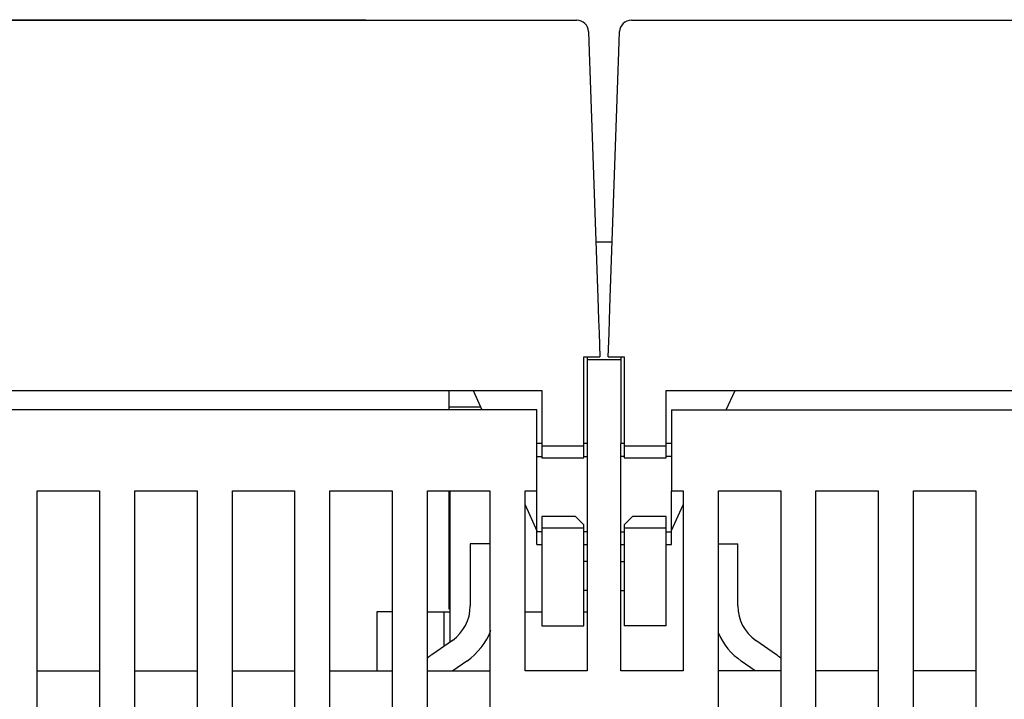
# Model space of a CAD drawing. Extents: x 0 to 49.2, y 0 to 37.8.
# Drawn here: x 13.6 to 15.9, y 15.5 to 17.1 of the extents above; entities that cross this region are included whole.
import ezdxf

# ---------------------------------------------------------------- set-up
doc = ezdxf.new("R2010")
doc.units = 0
doc.header["$MEASUREMENT"] = 0
doc.linetypes.add('CENTERLINE', pattern=[30, 12, -1.5, 3, -1.5, 12])
doc.linetypes.add('HIDDENNEW0', pattern=[4.5, 1.5, -1.5, 1.5])
doc.layers.add('CENTERLINE', color=5, linetype='CENTERLINE')
doc.layers.add('VISIBLE', color=7, linetype='HIDDENNEW0')

# ---------------------------------------------------------------- blocks, each defined once
blk = doc.blocks.new('OS600J22 BOTTOM')
at = {"layer": 'VISIBLE', "linetype": 'Continuous'}
for p, q in [((35.12353, 184.75384), (119.87473, 184.75384)), ((47.62517, 184.78624), (107.3379, 184.78624)), ((107.33846, 184.75384), (107.3379, 184.78624)), ((123.12353, 184.75384), (207.87476, 184.75384)), ((120.57431, 184.07827), (120.61652, 182.86944)), ((122.38174, 182.86944), (122.42395, 184.07827)), ((122.42314, 184.0539), (122.4231, 184.05384)), ((120.61652, 182.86944), (121.1271, 168.2483)), ((121.87116, 168.2483), (122.38174, 182.86944)), ((121.00468, 171.75384), (121.00466, 171.75384)), ((121.01045, 171.58866), (121.98781, 171.58866)), ((121.1271, 168.2483), (121.17255, 166.94696)), ((121.82572, 166.94696), (121.87116, 168.2483)), ((121.17255, 166.94696), (121.2002, 166.15501)), ((121.79806, 166.15501), (121.82572, 166.94696)), ((121.2002, 166.15501), (121.24913, 164.75384)), ((121.74913, 164.75384), (121.79806, 166.15501)), ((120.29913, 163.83137), (120.29913, 164.75384)), ((120.29913, 164.75384), (120.55622, 164.75384)), ((120.5, 164.75384), (120.5, 164.58866)), ((120.5, 164.58866), (120.5, 159.58866)), ((120.5, 164.58866), (122.5, 164.58866)), ((120.55622, 164.75384), (121.24913, 164.75384)), ((121.74913, 164.75384), (122.44204, 164.75384)), ((122.44204, 164.75384), (122.69913, 164.75384)), ((122.5, 164.75384), (122.5, 164.58866)), ((122.5, 164.58866), (122.5, 159.58866)), ((122.69913, 164.75384), (122.69913, 163.83137)), ((120.29913, 159.45384), (120.29913, 163.83137)), ((122.69913, 163.83137), (122.69913, 159.45384)), ((37.19913, 162.75384), (117.79913, 162.75384)), ((112.29913, 161.75384), (112.29913, 162.75384)), ((113.70822, 162.75384), (114.2379, 161.58866)), ((117.79913, 162.75384), (117.79913, 159.45384)), ((125.19913, 162.75384), (205.79916, 162.75384)), ((125.19913, 159.45384), (125.19913, 162.75384)), ((128.76045, 161.58866), (129.29004, 162.75384)), ((117.5, 161.58866), (78, 161.58866)), ((114.16277, 161.75384), (112.29913, 161.75384)), ((112.29916, 161.58866), (112.29916, 161.75379)), ((117.5, 159.58866), (117.5, 161.58866)), ((125.5, 161.58866), (165, 161.58866)), ((125.5, 161.58866), (125.5, 159.58866)), ((117.5, 156.78866), (117.5, 159.58866)), ((117.7991, 159.58867), (117.50001, 159.58867)), ((117.7991, 159.45378), (120.29911, 159.45378)), ((117.79913, 159.45384), (117.79913, 158.75384)), ((120.50005, 159.58867), (120.29911, 159.58867)), ((120.29913, 158.75384), (120.29913, 159.45384)), ((120.5, 159.58866), (120.5, 146.08866)), ((122.5, 146.08866), (122.5, 159.58866)), ((122.69912, 159.58867), (122.50004, 159.58867)), ((122.69912, 159.45378), (125.19913, 159.45378)), ((122.69913, 159.45384), (122.69913, 158.75384)), ((125.49996, 159.58867), (125.19913, 159.58867)), ((125.19913, 158.75384), (125.19913, 159.45384)), ((125.5, 159.58866), (125.5, 156.78866)), ((117.50001, 158.82468), (117.79913, 158.82473)), ((117.79913, 158.75384), (120.29913, 158.75384)), ((120.29911, 158.82468), (120.50005, 158.82468)), ((122.69913, 158.82473), (122.50004, 158.82468)), ((122.69913, 158.75384), (125.19913, 158.75384)), ((125.49996, 158.82468), (125.19913, 158.82468)), ((87.8, 78.58866), (87.8, 156.78866)), ((87.8, 156.78866), (91.5, 156.78866)), ((91.5, 156.78866), (91.5, 129.78866)), ((93.6, 156.78866), (97.3, 156.78866)), ((93.6, 129.78866), (93.6, 156.78866)), ((97.3, 156.78866), (97.3, 78.58866)), ((99.4, 78.58866), (99.4, 156.78866)), ((99.4, 156.78866), (103.1, 156.78866)), ((103.1, 156.78866), (103.1, 78.58866)), ((105.2, 81.58866), (105.2, 156.78866)), ((105.2, 156.78866), (108.9, 156.78866)), ((108.9, 156.78866), (108.9, 81.58866)), ((111, 81.58866), (111, 156.78866)), ((111, 156.78866), (114.7, 156.78866)), ((112.29916, 155.3538), (112.29916, 156.78865)), ((112.35793, 147.80826), (112.35788, 156.78865)), ((114.7, 156.78866), (114.7, 81.58866)), ((116.8, 146.08866), (116.8, 156.78866)), ((116.8, 156.78866), (117.5, 156.78866)), ((117.5, 154.35259), (117.50001, 156.78865)), ((125.5, 154.35259), (125.49996, 156.78865)), ((125.5, 156.78866), (126.2, 156.78866)), ((126.2, 156.78866), (126.2, 146.08866)), ((128.3, 81.58866), (128.3, 156.78866)), ((128.3, 156.78866), (132, 156.78866)), ((132, 156.78866), (132, 81.58866)), ((134.1, 81.58866), (134.1, 156.78866)), ((134.1, 156.78866), (137.8, 156.78866)), ((137.8, 156.78866), (137.8, 81.58866)), ((139.9, 78.58866), (139.9, 156.78866)), ((139.9, 156.78866), (143.6, 156.78866)), ((143.6, 156.78866), (143.6, 78.58866)), ((116.79998, 155.95191), (117.5, 154.41193)), ((125.5, 154.41576), (126.2, 155.95575)), ((112.29913, 154.85384), (112.29913, 155.35384)), ((112.29916, 155.3538), (112.35793, 155.35384)), ((119.79913, 155.25384), (117.79913, 155.25384)), ((117.79913, 155.25384), (117.79913, 154.55384)), ((119.79913, 155.25384), (120.29913, 154.75384)), ((122.69913, 154.75384), (123.19913, 155.25384)), ((125.19913, 155.25384), (123.19913, 155.25384)), ((125.19913, 154.55384), (125.19913, 155.25384)), ((112.29913, 154.37516), (112.29913, 154.85384)), ((112.35793, 154.85384), (112.29916, 154.85389)), ((120.29911, 154.55388), (117.7991, 154.55388)), ((117.79913, 154.55384), (117.79913, 151.75384)), ((120.29913, 154.55384), (120.29913, 154.75384)), ((120.29913, 151.75384), (120.29913, 154.55384)), ((125.19913, 154.55388), (122.69912, 154.55388)), ((122.69913, 154.75384), (122.69913, 154.55384)), ((122.69913, 154.55384), (122.69913, 151.75384)), ((125.19913, 151.75384), (125.19913, 154.55384)), ((112.29913, 153.3145), (112.29913, 154.37516)), ((117.50001, 153.58871), (117.5, 154.35259)), ((117.7991, 154.35259), (117.50001, 154.35259)), ((120.50005, 154.35259), (120.29911, 154.35259)), ((122.50004, 154.35259), (122.69912, 154.35259)), ((125.19913, 154.35259), (125.49996, 154.35259)), ((125.49996, 153.58871), (125.5, 154.35259)), ((114.7, 153.63964), (113.54527, 153.63965)), ((113.54527, 153.63965), (113.54527, 149.94108)), ((117.50001, 153.58871), (117.7991, 153.58871)), ((120.29911, 153.58871), (120.50005, 153.58871)), ((122.50004, 153.58871), (122.69912, 153.58871)), ((125.19913, 153.58871), (125.49996, 153.58871)), ((128.3, 153.63964), (129.45473, 153.63965)), ((129.4547, 149.94108), (129.4547, 153.63965)), ((112.29913, 150.19318), (112.29913, 153.3145)), ((120.50005, 152.58866), (120.29911, 152.58866)), ((122.50004, 152.58866), (122.69912, 152.58866)), ((117.79913, 151.75384), (117.79913, 148.75384)), ((120.29913, 148.75384), (120.29913, 151.75384)), ((122.69913, 151.75384), (122.69913, 148.75384)), ((125.19913, 148.75384), (125.19913, 151.75384)), ((120.50005, 150.85159), (120.29913, 150.85164)), ((122.50004, 150.85159), (122.69912, 150.85159)), ((112.29913, 149.75384), (112.29913, 150.19318)), ((108, 149.58866), (108, 146.08866)), ((108.9, 149.58866), (108, 149.58866)), ((111, 149.58866), (111.81915, 149.58866)), ((111.81915, 149.58866), (112, 149.58866)), ((111.99996, 147.55762), (112, 149.58866)), ((112, 149.58866), (112.35793, 149.58866)), ((112.35793, 149.75384), (112.29913, 149.75384)), ((116.8, 149.58866), (117.79913, 149.58866)), ((120.29913, 149.58866), (120.5, 149.58866)), ((117.79913, 148.75384), (120.29913, 148.75384)), ((125.19913, 148.75384), (122.69913, 148.75384)), ((112.47917, 147.89318), (111.25097, 147.03314)), ((131.74901, 147.03314), (130.5208, 147.89318)), ((113.33956, 146.6644), (112.51726, 146.08866)), ((130.48274, 146.08866), (129.66041, 146.6644)), ((87.8, 146.08866), (91.5, 146.08866)), ((93.6, 146.08866), (97.3, 146.08866)), ((99.4, 146.08866), (103.1, 146.08866)), ((105.2, 146.08866), (108.9, 146.08866)), ((111, 146.08866), (114.7, 146.08866)), ((120.5, 146.08866), (116.8, 146.08866)), ((126.2, 146.08866), (122.5, 146.08866)), ((132, 146.08866), (128.3, 146.08866)), ((137.8, 146.08866), (134.1, 146.08866)), ((143.6, 146.08866), (139.9, 146.08866))]:
    blk.add_line(p, q, dxfattribs=at)
blk.add_lwpolyline([(120.93489, 173.75263), (120.93489, 173.75263), (120.93489, 173.75263), (120.93489, 173.75263), (120.93489, 173.75263), (120.93489, 173.75263), (120.93489, 173.75263), (120.93489, 173.75263), (120.93489, 173.75263), (120.93489, 173.75263), (120.93489, 173.75263), (120.93489, 173.75263), (120.93489, 173.75263), (120.93489, 173.75263), (120.93489, 173.75263), (120.93489, 173.75263), (120.93489, 173.75263), (120.93489, 173.75263), (120.93489, 173.75263)], dxfattribs=at)
for centre, radius, start, end in [((119.87473, 184.05384), 0.7, 2, 90), ((123.12353, 184.05384), 0.7, 90, 178), ((111.04527, 149.94106), 2.5, 305, 0), ((131.95473, 149.94106), 2.5, 180, 235), ((111.04527, 149.94106), 4, 305, 338.88821), ((131.95473, 149.94106), 4, 203.98066, 234.99999), ((113.54527, 143.75655), 4, 125, 129.51774), ((129.45473, 143.75655), 4, 50.48219, 54.999998)]:
    blk.add_arc(centre, radius, start, end, dxfattribs=at)

msp = doc.modelspace()

# ---------------------------------------------------------------- block references
at = {"layer": 'CENTERLINE', "color": 2, "linetype": 'Continuous', "xscale": 0.03937007874014853, "yscale": 0.03937007874014853, "zscale": 0.03937007874015748}
msp.add_blockref('OS600J22 BOTTOM', (10.1816, 9.84), dxfattribs=at)

doc.saveas('drawing.dxf')
